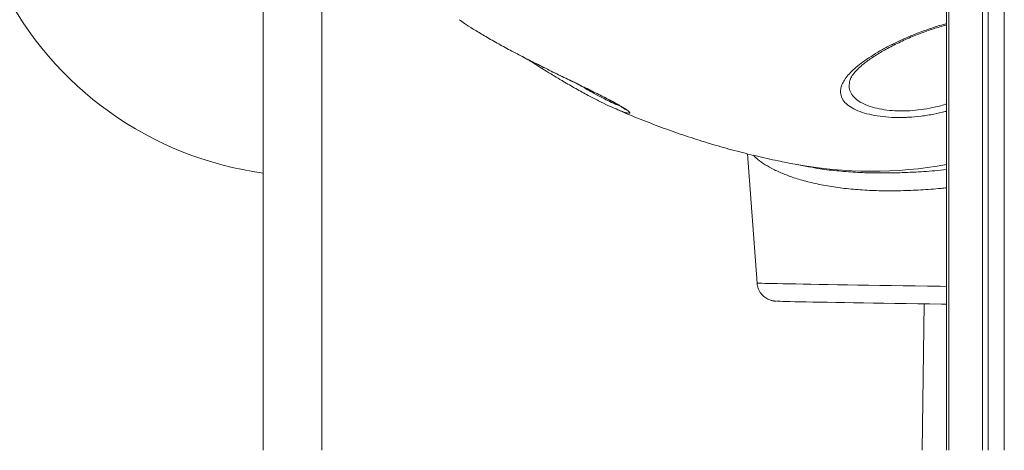
# Model space of a CAD drawing. Units: millimetres. Extents: x -7847 to 14555, y -3327 to 4950.
# Drawn here: x -6578 to -6073, y 2103 to 2323 of the extents above; entities that cross this region are included whole.
import ezdxf

# ---------------------------------------------------------------- set-up
doc = ezdxf.new("R2010")
doc.units = ezdxf.units.MM

msp = doc.modelspace()

# ---------------------------------------------------------------- linework, layer by layer
at = {"color": 7, "linetype": 'Continuous', "lineweight": 15}
for p, q in [((-6101.78, 3962.81), (-6101.78, 2102.81)), ((-6084.49, 3962.81), (-6084.49, 2102.81)), ((-6081.67, 3962.81), (-6081.67, 2102.81)), ((-6073.32, 3962.81), (-6073.32, 2102.81)), ((-6102.95, 2984.67), (-6102.95, 2102.81)), ((-6422.95, 2346.98), (-6422.95, 2102.81)), ((-6452.95, 2341.98), (-6452.95, 2102.81)), ((-6204.82, 2254.68), (-6199.96, 2188.48)), ((-6180.49, 2249.36), (-6172.71, 2247.91)), ((-6114.31, 2177.84), (-6115.36, 2102.81))]:
    msp.add_line(p, q, dxfattribs=at)
at = {"color": 8, "linetype": 'Continuous', "lineweight": 15, "flags": 128}
msp.add_lwpolyline([(-6199.96, 2188.48), (-6199.87, 2188.47), (-6199.44, 2188.44), (-6198.65, 2188.41), (-6197.52, 2188.38), (-6196.04, 2188.34), (-6194.22, 2188.3), (-6192.06, 2188.25), (-6189.57, 2188.2), (-6186.75, 2188.14), (-6183.62, 2188.08), (-6180.18, 2188.01), (-6176.44, 2187.95), (-6172.41, 2187.87), (-6168.11, 2187.8), (-6163.53, 2187.72), (-6158.7, 2187.64), (-6153.63, 2187.56), (-6148.34, 2187.47), (-6142.83, 2187.38), (-6137.12, 2187.29), (-6131.23, 2187.2), (-6125.17, 2187.11), (-6118.96, 2187.01), (-6112.61, 2186.91), (-6106.15, 2186.82), (-6102.95, 2186.77)], dxfattribs=at)
at = {"color": 7, "linetype": 'Continuous', "lineweight": 15, "flags": 128}
for points in [[(-6129.37, 2178.07), (-6134.96, 2178.16), (-6140.35, 2178.25), (-6145.54, 2178.33), (-6150.5, 2178.41), (-6155.23, 2178.49), (-6159.7, 2178.57), (-6163.91, 2178.64), (-6167.84, 2178.71), (-6171.48, 2178.78), (-6174.82, 2178.84), (-6177.85, 2178.9), (-6180.57, 2178.95), (-6182.96, 2179), (-6185.01, 2179.05), (-6186.72, 2179.09), (-6188.09, 2179.13), (-6189.12, 2179.16), (-6189.74, 2179.18)], [(-6102.95, 2177.67), (-6105.43, 2177.71), (-6111.62, 2177.8), (-6117.68, 2177.89), (-6123.61, 2177.98), (-6129.37, 2178.07)]]:
    msp.add_lwpolyline(points, dxfattribs=at)
at = {"color": 7, "linetype": 'Continuous', "lineweight": 15}
msp.add_arc((-6429.01, 2419.9), 176.71, 206.6882, 262.2113, dxfattribs=at)
at = {"color": 8, "linetype": 'Continuous', "lineweight": 15}
msp.add_arc((-6141.24, 2461.94), 216.17, 259.5398, 280.2026, dxfattribs=at)
at = {"color": 7, "linetype": 'Continuous', "lineweight": 15}
for points, knots in [([(-6352.56, 2323.41), (-6351.7, 2322.8), (-6349.66, 2321.35), (-6345.34, 2318.57), (-6339.77, 2315.19), (-6333.34, 2311.51), (-6326.89, 2307.99), (-6322.54, 2305.73), (-6320.59, 2304.71)], [0, 0, 0, 0, 0.123738, 0.292103, 0.477626, 0.66752, 0.850974, 1, 1, 1, 1]), ([(-6152.46, 2292.27), (-6152.37, 2292.53), (-6152.2, 2293.07), (-6151.65, 2294.13), (-6150.84, 2295.35), (-6149.75, 2296.69), (-6148.38, 2298.13), (-6146.73, 2299.66), (-6144.81, 2301.24), (-6142.62, 2302.88), (-6140.19, 2304.53), (-6137.53, 2306.2), (-6134.65, 2307.89), (-6131.55, 2309.57), (-6128.27, 2311.23), (-6124.86, 2312.85), (-6121.34, 2314.39), (-6117.75, 2315.86), (-6114.13, 2317.22), (-6110.63, 2318.44), (-6107.22, 2319.52), (-6104.7, 2320.25), (-6103.26, 2320.61), (-6102.95, 2320.68)], [0, 0, 0, 0, 0.044009, 0.092564, 0.14049, 0.188614, 0.237407, 0.286961, 0.337165, 0.387809, 0.438677, 0.489184, 0.540636, 0.592629, 0.644834, 0.696859, 0.748423, 0.799326, 0.84944, 0.89871, 0.941924, 0.987444, 1, 1, 1, 1]), ([(-6320.54, 2304.66), (-6319.35, 2304.04), (-6316.9, 2302.78), (-6313.15, 2300.89), (-6309.31, 2298.97), (-6305.49, 2297.07), (-6301.71, 2295.22), (-6298.01, 2293.41), (-6294.44, 2291.66), (-6291.02, 2289.99), (-6287.77, 2288.4), (-6284.68, 2286.86), (-6281.75, 2285.39), (-6279, 2284), (-6276.49, 2282.7), (-6274.22, 2281.5), (-6272.24, 2280.42), (-6270.57, 2279.47), (-6269.27, 2278.7), (-6268.3, 2278.08), (-6267.69, 2277.67), (-6267.36, 2277.4), (-6267.33, 2277.38), (-6267.32, 2277.37)], [0, 0, 0, 0, 0.050663, 0.104092, 0.157757, 0.211449, 0.264914, 0.317957, 0.370408, 0.422125, 0.472595, 0.523385, 0.574365, 0.625199, 0.675585, 0.72525, 0.773933, 0.821359, 0.8672, 0.90517, 0.945217, 0.976894, 1, 1, 1, 1]), ([(-6317.65, 2303.17), (-6317.15, 2302.85), (-6315.4, 2301.72), (-6313.59, 2300.58), (-6312.29, 2299.76), (-6312.26, 2299.74)], [0, 0, 0, 0, 0.282528, 0.98239, 1, 1, 1, 1]), ([(-6312.26, 2299.74), (-6311.03, 2298.97), (-6308.53, 2297.4), (-6304.77, 2295.09), (-6301.76, 2293.28), (-6300.03, 2292.26), (-6299.55, 2291.97)], [0, 0, 0, 0, 0.2907836, 0.5884553, 0.8856196, 1, 1, 1, 1]), ([(-6268.67, 2276.28), (-6268.79, 2276.32), (-6269.64, 2276.58), (-6272.21, 2277.63), (-6276.23, 2279.42), (-6281.1, 2281.79), (-6286.63, 2284.66), (-6292.82, 2288.08), (-6297.22, 2290.59), (-6299.49, 2291.95), (-6299.49, 2291.95)], [0, 0, 0, 0, 0.025023, 0.177786, 0.334758, 0.491386, 0.651736, 0.823835, 0.999672, 1, 1, 1, 1]), ([(-6271.43, 2277.35), (-6269.84, 2276.65), (-6264.68, 2274.36), (-6255.81, 2270.82), (-6244.87, 2266.71), (-6233.86, 2262.94), (-6222.79, 2259.49), (-6211.66, 2256.35), (-6200.49, 2253.54), (-6190.1, 2251.21), (-6183.41, 2249.92), (-6180.49, 2249.36)], [0, 0, 0, 0, 0.054921, 0.178325, 0.301072, 0.423212, 0.544795, 0.665868, 0.786477, 0.906667, 1, 1, 1, 1]), ([(-6172.7, 2247.97), (-6171.77, 2247.78), (-6168.05, 2247.04), (-6163.92, 2246.43), (-6160.53, 2246.14), (-6160.47, 2246.14)], [0, 0, 0, 0, 0.248849, 0.987011, 1, 1, 1, 1]), ([(-6199.95, 2188.48), (-6199.95, 2188.41), (-6199.95, 2187.78), (-6199.68, 2186.62), (-6199.15, 2185.08), (-6198.4, 2183.74), (-6197.52, 2182.58), (-6196.54, 2181.62), (-6195.51, 2180.85), (-6194.49, 2180.26), (-6193.54, 2179.85), (-6192.72, 2179.58), (-6192.07, 2179.42), (-6191.57, 2179.33), (-6191.2, 2179.28), (-6190.89, 2179.25), (-6190.62, 2179.22), (-6190.36, 2179.21), (-6190.2, 2179.2), (-6190.1, 2179.19)], [0, 0, 0, 0, 0.009303, 0.089513, 0.165214, 0.236961, 0.304973, 0.369243, 0.429548, 0.485346, 0.53544, 0.577902, 0.61316, 0.64615, 0.68265, 0.727719, 0.790212, 0.88467, 1, 1, 1, 1])]:
    msp.add_open_spline(points, degree=3, knots=knots, dxfattribs=at)
at = {"color": 8, "linetype": 'Continuous', "lineweight": 15}
for points, knots in [([(-6122.42, 2273.42), (-6123.05, 2273.39), (-6125.96, 2273.26), (-6130.97, 2273.31), (-6137.1, 2273.86), (-6142.59, 2274.87), (-6147.44, 2276.31), (-6151.44, 2278.16), (-6154.59, 2280.44), (-6156.61, 2283.08), (-6157.35, 2285.78), (-6157.13, 2288.34), (-6156.32, 2290.69), (-6154.88, 2293.16), (-6152.78, 2295.75), (-6150.04, 2298.42), (-6146.7, 2301.16), (-6142.76, 2303.93), (-6138.28, 2306.72), (-6133.35, 2309.46), (-6128.03, 2312.12), (-6122.39, 2314.67), (-6116.25, 2317.14), (-6109.73, 2319.47), (-6105.19, 2320.76), (-6102.95, 2321.4)], [0, 0, 0, 0, 0.01311, 0.059527, 0.105953, 0.152952, 0.199965, 0.250074, 0.300199, 0.35454, 0.408897, 0.447947, 0.487113, 0.526171, 0.567521, 0.608997, 0.650351, 0.693056, 0.735895, 0.778597, 0.821156, 0.863855, 0.906391, 0.954021, 1, 1, 1, 1]), ([(-6320.59, 2304.71), (-6320.09, 2304.45), (-6318.26, 2303.49), (-6314.98, 2301.83), (-6310.81, 2299.73), (-6306.58, 2297.64), (-6302.34, 2295.56), (-6298.17, 2293.52), (-6294.04, 2291.51), (-6290.01, 2289.54), (-6286.19, 2287.67), (-6282.66, 2285.92), (-6279.38, 2284.27), (-6276.33, 2282.7), (-6273.63, 2281.28), (-6271.33, 2280.01), (-6269.38, 2278.89), (-6267.74, 2277.9), (-6266.51, 2277.07), (-6265.68, 2276.43), (-6265.19, 2275.94), (-6265.05, 2275.61), (-6265.33, 2275.41), (-6266.29, 2275.48), (-6267.91, 2276.03), (-6268.67, 2276.28)], [0, 0, 0, 0, 0.01614, 0.059744, 0.103348, 0.148123, 0.192897, 0.237785, 0.282672, 0.328947, 0.37522, 0.418679, 0.462136, 0.507043, 0.551947, 0.5928, 0.633651, 0.675947, 0.71824, 0.755761, 0.79328, 0.832128, 0.870974, 0.939761, 1, 1, 1, 1]), ([(-6152.39, 2292.28), (-6152.61, 2291.29), (-6153.07, 2289.24), (-6152.31, 2286.38), (-6150.57, 2283.75), (-6147.78, 2281.5), (-6144.21, 2279.66), (-6139.87, 2278.23), (-6134.96, 2277.22), (-6129.45, 2276.68), (-6124.95, 2276.62), (-6122.35, 2276.75), (-6121.77, 2276.78)], [0, 0, 0, 0, 0.110404, 0.229252, 0.348063, 0.457435, 0.566767, 0.668903, 0.771001, 0.871371, 0.971715, 1, 1, 1, 1]), ([(-6290.44, 2289.7), (-6289.21, 2288.96), (-6286.36, 2287.24), (-6282.24, 2284.93), (-6278.06, 2282.71), (-6274.47, 2280.97), (-6271.79, 2279.8), (-6270.76, 2279.47), (-6270.37, 2279.35)], [0, 0, 0, 0, 0.137938, 0.321619, 0.505211, 0.694366, 0.883451, 1, 1, 1, 1]), ([(-6121.77, 2276.78), (-6119.83, 2276.93), (-6115.95, 2277.24), (-6109.76, 2278.38), (-6105.36, 2279.4), (-6103.11, 2280.23), (-6102.95, 2280.29)], [0, 0, 0, 0, 0.3082505, 0.6165434, 0.9732802, 1, 1, 1, 1]), ([(-6102.95, 2276.56), (-6103.2, 2276.49), (-6105.26, 2275.87), (-6109.61, 2274.95), (-6115.93, 2273.89), (-6120.25, 2273.58), (-6122.42, 2273.42)], [0, 0, 0, 0, 0.038849, 0.332398, 0.66622, 1, 1, 1, 1]), ([(-6102.95, 2237.31), (-6103.87, 2237.21), (-6108.34, 2236.72), (-6116.17, 2236.18), (-6126.43, 2235.74), (-6136.4, 2235.72), (-6146.11, 2236.11), (-6155.34, 2236.94), (-6164.13, 2238.2), (-6172.25, 2239.87), (-6179.53, 2241.87), (-6185.85, 2244.11), (-6191.3, 2246.54), (-6195.92, 2249.13), (-6199.49, 2251.63), (-6201.13, 2253.23), (-6201.85, 2253.93)], [0, 0, 0, 0, 0.018841, 0.091691, 0.164538, 0.239647, 0.314756, 0.392211, 0.46967, 0.549747, 0.629827, 0.705736, 0.781648, 0.859662, 0.937677, 1, 1, 1, 1]), ([(-6160.47, 2246.14), (-6157.26, 2245.83), (-6151.07, 2245.24), (-6141.12, 2244.87), (-6130.91, 2244.85), (-6120.14, 2245.25), (-6110.75, 2245.85), (-6104.94, 2246.44), (-6102.95, 2246.64)], [0, 0, 0, 0, 0.190331, 0.366223, 0.542116, 0.723705, 0.905299, 1, 1, 1, 1])]:
    msp.add_open_spline(points, degree=3, knots=knots, dxfattribs=at)

doc.saveas('drawing.dxf')
